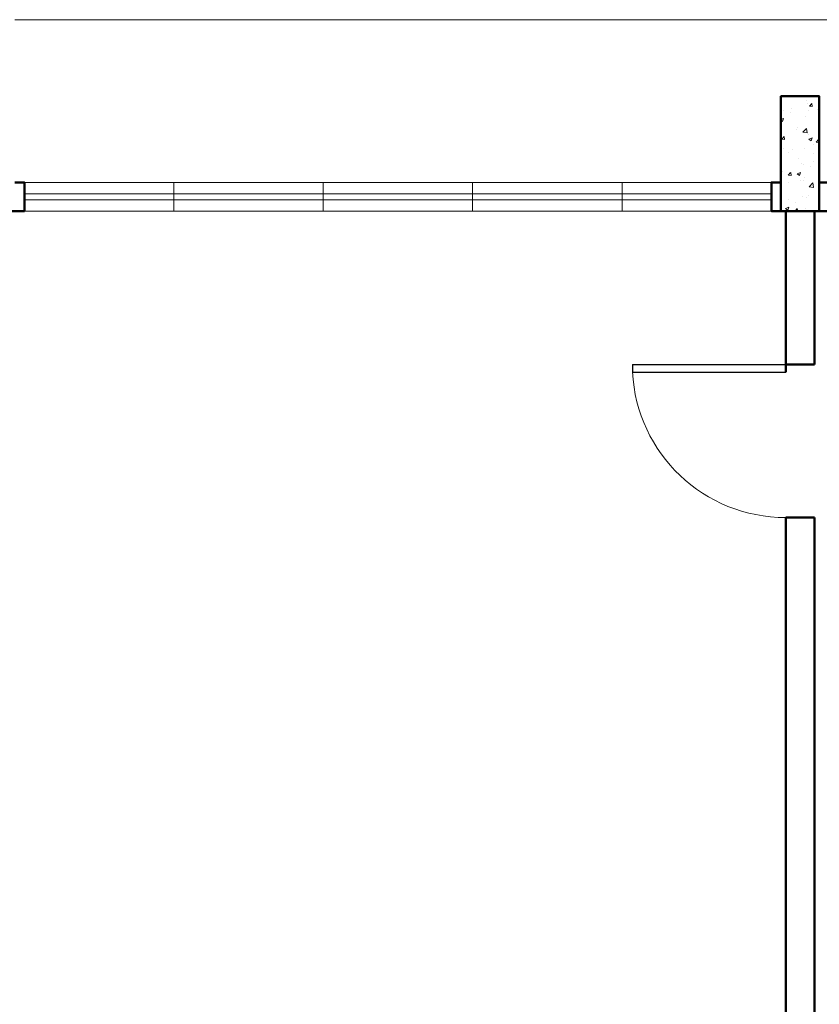
# Model space of a CAD drawing. Units: millimetres. Extents: x 3674 to 3869, y 902 to 983.
# Drawn here: x 3686 to 3690, y 930 to 935 of the extents above; entities that cross this region are included whole.
import ezdxf
from ezdxf.lldxf.tags import DXFTag

# ---------------------------------------------------------------- set-up
doc = ezdxf.new("R2010")
doc.units = ezdxf.units.MM
for name, color, linetype, lineweight in [('ARQ_LAY_PAI', 94, 'Continuous', 0), ('JANELA', 5, 'Continuous', 20), ('PAREDE', 1, 'Continuous', 50), ('PEITORIL', 2, 'Continuous', 0), ('PORTA', 5, 'Continuous', 25), ('PROJECAO', 8, 'HIDDEN2', 5), ('SOLEIRA_HACHURA', 9, 'Continuous', 5)]:
    doc.layers.add(name, color=color, linetype=linetype, lineweight=lineweight)
tags = doc.linetypes.add('HIDDEN2', pattern=[0.1875, 0.125, -0.0625]).pattern_tags.tags
tags[6:7] = [DXFTag(74, 4), DXFTag(75, 0), DXFTag(340, '0'), DXFTag(46, 1.0), DXFTag(50, 0.0), DXFTag(44, 0.0), DXFTag(45, 0.0)]
tags[4:5] = [DXFTag(74, 4), DXFTag(75, 0), DXFTag(340, '0'), DXFTag(46, 1.0), DXFTag(50, 0.0), DXFTag(44, 0.0), DXFTag(45, 0.0)]

msp = doc.modelspace()

# ---------------------------------------------------------------- hatches: boundary and pattern name
at = {"layer": 'SOLEIRA_HACHURA'}
h = msp.add_hatch(dxfattribs=at)
h.set_pattern_fill('AR-CONC', color=253, scale=0.025, style=0)
h.set_pattern_definition([(50, (3766.32438, 769.06138), (0.17931505, -0.01568803), [0.01875, -0.20625]), (355, (3766.32438, 769.06138), (-0.03468783, 0.18804803), [0.015, -0.165]), (100.4514, (3766.33933, 769.06008), (0.14462735, 0.17235989), [0.01593505, -0.17528553]), (46.1842, (3766.32438, 769.11138), (0.26681026, -0.04137975), [0.028125, -0.309375]), (96.6356, (3766.34662, 769.10794), (0.23366568, 0.24352947), [0.02390257, -0.26292825]), (351.1842, (3766.32438, 769.11138), (0.2336655, 0.24352965), [0.0225, -0.2475]), (21, (3766.34938, 769.09888), (0.14922676, -0.10065472), [0.01875, -0.20625]), (326, (3766.34938, 769.09888), (0.06082883, 0.18128751), [0.015, -0.165]), (71.4514, (3766.36182, 769.0905), (0.21005566, 0.08063262), [0.01593505, -0.17528553]), (37.5, (3766.324384, 769.061384), (0.003039964, 0.083223463), [0, -0.163, 0, -0.1675, 0, -0.165625]), (7.5, (3766.32438, 769.06138), (0.065767384, 0.09860293), [0, -0.0955, 0, -0.15925, 0, -0.063125]), (327.5, (3766.268634, 769.061384), (0.13345561, -0.005638718), [0, -0.0625, 0, -0.195, 0, -0.25875]), (317.5, (3766.24363, 769.06138), (0.14579654, 0.025026246), [0, -0.08125, 0, -0.1295, 0, -0.18375])])
h.paths.add_polyline_path([(3690.1161, 934.694), (3690.3161, 934.694), (3690.3161, 934.094), (3690.1161, 934.094)])

# ---------------------------------------------------------------- linework, layer by layer
at = {"layer": 'ARQ_LAY_PAI', "color": 253}
msp.add_line((3732.3411, 935.094), (3686.1161, 935.094), dxfattribs=at)
at = {"layer": 'JANELA', "color": 253}
for p, q in [((3686.9461, 934.244), (3686.9461, 934.094)), ((3687.7261, 934.244), (3687.7261, 934.094)), ((3688.5061, 934.244), (3688.5061, 934.094)), ((3689.2861, 934.244), (3689.2861, 934.094)), ((3690.0661, 934.184), (3686.1661, 934.184)), ((3690.0661, 934.154), (3686.1661, 934.154))]:
    msp.add_line(p, q, dxfattribs=at)
at = {"layer": 'PAREDE', "color": 253}
for p, q in [((3690.1411, 934.094), (3690.1411, 933.254)), ((3690.2911, 933.294), (3690.2911, 934.094)), ((3690.1411, 933.294), (3690.2911, 933.294)), ((3690.1411, 932.494), (3690.1411, 927.944)), ((3690.2911, 932.494), (3690.1411, 932.494)), ((3690.2911, 932.494), (3690.2911, 927.944))]:
    msp.add_line(p, q, dxfattribs=at)
for points in [[(3690.1161, 934.094), (3690.1161, 934.694), (3690.3161, 934.694), (3690.3161, 934.094)], [(3686.1661, 934.094), (3685.8661, 934.094), (3685.8661, 934.244), (3685.9161, 934.244)], [(3686.1661, 934.094), (3686.1661, 934.244), (3686.1161, 934.244)], [(3690.3661, 934.094), (3690.0661, 934.094), (3690.0661, 934.244), (3690.1161, 934.244)], [(3690.3661, 934.094), (3690.3661, 934.244), (3690.3161, 934.244)]]:
    msp.add_lwpolyline(points, dxfattribs=at)
at = {"layer": 'PEITORIL', "color": 253}
for p, q in [((3690.1161, 934.244), (3686.1661, 934.244)), ((3690.0661, 934.094), (3686.1661, 934.094))]:
    msp.add_line(p, q, dxfattribs=at)
at = {"layer": 'PORTA', "color": 253}
for p, q in [((3689.3411, 933.294), (3690.1411, 933.294)), ((3689.3411, 933.294), (3689.3411, 933.254)), ((3690.1411, 933.254), (3690.1411, 933.294)), ((3689.3411, 933.254), (3690.1411, 933.254))]:
    msp.add_line(p, q, dxfattribs=at)
at = {"layer": 'PROJECAO', "color": 253}
msp.add_arc((3690.1393, 933.2932), 0.7992, 182.8105, 270.1271, dxfattribs=at)

doc.saveas('drawing.dxf')
